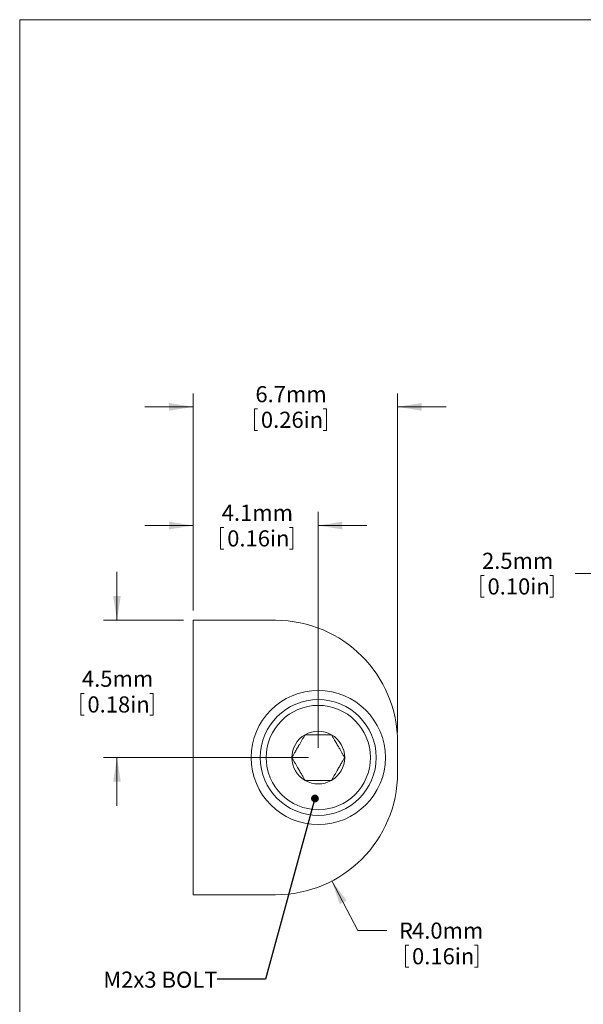
# Model space of a CAD drawing. Units: millimetres. Extents: x 2 to 278, y 1 to 215.
# Drawn here: x 2 to 75, y 85 to 215 of the extents above; entities that cross this region are included whole.
import ezdxf

# ---------------------------------------------------------------- set-up
doc = ezdxf.new("R2010")
doc.units = ezdxf.units.MM
doc.styles.add('SLDTEXTSTYLE0', font='TXT', dxfattribs={"width": 0.75})
doc.dimstyles.new('SLDDIMSTYLE0', dxfattribs={"dimtxt": 2.116667, "dimasz": 3.175, "dimexe": 0, "dimexo": 0.0625, "dimgap": 0.529167, "dimtad": 0, "dimtih": 1, "dimtoh": 1, "dimdec": 1, "dimlfac": 0.25, "dimrnd": 1e-09, "dimzin": 12, "dimdsep": 46, "dimtxsty": 'SLDTEXTSTYLE0', "dimsah": 1, "dimcen": 0.09, "dimadec": 0, "dimazin": 3, "dimtfac": 1, "dimtdec": 1, "dimtofl": 0, "dimtmove": 0, "dimatfit": 3, "dimfxl": 1, "dimfrac": 2, "dimtolj": 1, "dimtzin": 12, "dimarcsym": 0})
doc.dimstyles.new('SLDDIMSTYLE3', dxfattribs={"dimtxt": 2.116667, "dimasz": 3.175, "dimexe": 0, "dimexo": 0.0625, "dimgap": 0.529167, "dimtad": 0, "dimtih": 1, "dimtoh": 1, "dimdec": 1, "dimlfac": 0.25, "dimrnd": 1e-09, "dimzin": 12, "dimdsep": 46, "dimtxsty": 'SLDTEXTSTYLE0', "dimsah": 1, "dimcen": 0.09, "dimadec": 0, "dimazin": 3, "dimtfac": 1, "dimtdec": 1, "dimtmove": 0, "dimatfit": 0, "dimfxl": 1, "dimfrac": 2, "dimtolj": 1, "dimtzin": 12, "dimarcsym": 0})
doc.dimstyles.new('SLDDIMSTYLE5', dxfattribs={"dimtxt": 0, "dimasz": 1.016, "dimexe": 0, "dimexo": 0.0625, "dimgap": 0, "dimtad": 0, "dimtih": 1, "dimtoh": 1, "dimdec": 0, "dimrnd": 1e-09, "dimzin": 0, "dimdsep": 46, "dimtxsty": 'Standard', "dimblk1": 'DOT', "dimblk2": 'DOT', "dimsah": 1, "dimcen": 0.09, "dimadec": 0, "dimazin": 0, "dimtfac": 1.016, "dimtdec": 0, "dimtofl": 0, "dimtmove": 0, "dimatfit": 3, "dimldrblk": 'DOT', "dimfxl": 1, "dimfrac": 2, "dimtolj": 1, "dimtzin": 0, "dimarcsym": 0})
doc.dimstyles.new('SLDDIMSTYLE6', dxfattribs={"dimtxt": 2.116667, "dimasz": 3.175, "dimexe": 0, "dimexo": 0.0625, "dimgap": 0.529167, "dimtad": 0, "dimtih": 1, "dimtoh": 1, "dimdec": 1, "dimlfac": 0.25, "dimrnd": 1e-09, "dimzin": 4, "dimdsep": 46, "dimtxsty": 'SLDTEXTSTYLE0', "dimsah": 1, "dimcen": 0, "dimadec": 0, "dimazin": 1, "dimtfac": 1, "dimtdec": 1, "dimtofl": 0, "dimtmove": 0, "dimatfit": 3, "dimfxl": 1, "dimfrac": 2, "dimtolj": 1, "dimtzin": 12, "dimarcsym": 0})

# ---------------------------------------------------------------- blocks, each defined once
blk = doc.blocks.new('*D6')
at = {"color": 7, "linetype": 'Continuous', "lineweight": 0}
for p, q in [((77.15, 137.13), (77.15, 143.77)), ((87.15, 137.13), (87.15, 143.77)), ((62.07, 141.74), (62.07, 138.88)), ((62.07, 141.74), (62.5, 141.74)), ((71.54, 141.74), (71.11, 141.74)), ((71.54, 141.74), (71.54, 138.88)), ((77.15, 141.99), (74.42, 141.99)), ((87.15, 141.99), (77.15, 141.99)), ((62.07, 138.88), (62.5, 138.88)), ((71.54, 138.88), (71.11, 138.88))]:
    blk.add_line(p, q, dxfattribs=at)
for points in [[(77.15, 141.99), (80.33, 141.48), (80.33, 142.5)], [(87.15, 141.99), (83.98, 142.5), (83.98, 141.48)]]:
    blk.add_solid(points, dxfattribs=at)
at = {"color": 7, "linetype": 'Continuous', "lineweight": 0, "char_height": 2.117, "attachment_point": 1, "style": 'SLDTEXTSTYLE0'}
for s, insert in [('2.5mm', (62.21, 144.72)), ('0.10in', (62.93, 141.36))]:
    blk.add_mtext(s, dxfattribs=dict(at, insert=insert))
blk = doc.blocks.new('*D16')
at = {"color": 7, "linetype": 'Continuous', "lineweight": 0}
for p, q in [((24.34, 137.13), (24.34, 165.63)), ((51.14, 121.13), (51.14, 165.63)), ((24.34, 163.86), (17.99, 163.86)), ((32.36, 163.6), (32.36, 160.75)), ((32.36, 163.6), (32.78, 163.6)), ((41.83, 163.6), (41.4, 163.6)), ((41.83, 163.6), (41.83, 160.75)), ((51.14, 163.86), (57.49, 163.86)), ((32.36, 160.75), (32.78, 160.75)), ((41.83, 160.75), (41.4, 160.75))]:
    blk.add_line(p, q, dxfattribs=at)
for points in [[(24.34, 163.86), (21.16, 164.36), (21.16, 163.35)], [(51.14, 163.86), (54.31, 163.35), (54.31, 164.36)]]:
    blk.add_solid(points, dxfattribs=at)
at = {"color": 7, "linetype": 'Continuous', "lineweight": 0, "char_height": 2.117, "attachment_point": 1, "style": 'SLDTEXTSTYLE0'}
for s, insert in [('6.7mm', (32.49, 166.58)), ('0.26in', (33.21, 163.22))]:
    blk.add_mtext(s, dxfattribs=dict(at, insert=insert))
blk = doc.blocks.new('*D17')
at = {"color": 7, "linetype": 'Continuous', "lineweight": 0}
for p, q in [((24.34, 137.13), (24.34, 150.07)), ((40.74, 119.13), (40.74, 150.07)), ((24.34, 148.29), (17.99, 148.29)), ((27.93, 148.04), (27.93, 145.18)), ((27.93, 148.04), (28.36, 148.04)), ((37.4, 148.04), (36.97, 148.04)), ((37.4, 148.04), (37.4, 145.18)), ((40.74, 148.29), (47.09, 148.29)), ((27.93, 145.18), (28.36, 145.18)), ((37.4, 145.18), (36.97, 145.18))]:
    blk.add_line(p, q, dxfattribs=at)
for points in [[(24.34, 148.29), (21.16, 148.8), (21.16, 147.78)], [(40.74, 148.29), (43.91, 147.78), (43.91, 148.8)]]:
    blk.add_solid(points, dxfattribs=at)
at = {"color": 7, "linetype": 'Continuous', "lineweight": 0, "char_height": 2.117, "attachment_point": 1, "style": 'SLDTEXTSTYLE0'}
for s, insert in [('4.1mm', (28.07, 151.02)), ('0.16in', (28.79, 147.66))]:
    blk.add_mtext(s, dxfattribs=dict(at, insert=insert))
blk = doc.blocks.new('*D18')
at = {"color": 7, "linetype": 'Continuous', "lineweight": 0}
for p, q in [((14.34, 135.86), (14.34, 142.21)), ((23.07, 135.86), (12.56, 135.86)), ((9.6, 126.27), (9.6, 123.41)), ((9.6, 126.27), (10.03, 126.27)), ((19.07, 126.27), (18.64, 126.27)), ((19.07, 126.27), (19.07, 123.41)), ((9.6, 123.41), (10.03, 123.41)), ((19.07, 123.41), (18.64, 123.41)), ((39.47, 117.86), (12.56, 117.86)), ((14.34, 117.86), (14.34, 111.51))]:
    blk.add_line(p, q, dxfattribs=at)
for points in [[(14.34, 135.86), (14.84, 139.03), (13.83, 139.03)], [(14.34, 117.86), (13.83, 114.68), (14.84, 114.68)]]:
    blk.add_solid(points, dxfattribs=at)
at = {"color": 7, "linetype": 'Continuous', "lineweight": 0, "char_height": 2.117, "attachment_point": 1, "style": 'SLDTEXTSTYLE0'}
for s, insert in [('4.5mm', (9.74, 129.25)), ('0.18in', (10.46, 125.88))]:
    blk.add_mtext(s, dxfattribs=dict(at, insert=insert))
blk = doc.blocks.new('*D19')
at = {"color": 7, "linetype": 'Continuous', "lineweight": 0}
for p, q in [((42.53, 101.67), (45.92, 95.17)), ((45.92, 95.17), (49.73, 95.17)), ((52.18, 93.23), (52.18, 90.37)), ((52.18, 93.23), (52.61, 93.23)), ((61.65, 93.23), (61.22, 93.23)), ((61.65, 93.23), (61.65, 90.37)), ((52.18, 90.37), (52.61, 90.37)), ((61.65, 90.37), (61.22, 90.37))]:
    blk.add_line(p, q, dxfattribs=at)
blk.add_solid([(42.53, 101.67), (43.55, 98.62), (44.45, 99.09)], dxfattribs=at)
at = {"color": 7, "linetype": 'Continuous', "lineweight": 0, "attachment_point": 1, "style": 'SLDTEXTSTYLE0'}
for s, insert, char_height in [('R', (51.32, 96.21), 2.12), ('4.0mm', (53.03, 96.21), 2.117), ('0.16in', (53.03, 92.85), 2.117)]:
    blk.add_mtext(s, dxfattribs=dict(at, insert=insert, char_height=char_height))
blk = doc.blocks.new('_DOT')
at = {"color": 0, "linetype": 'ByBlock', "lineweight": -2}
blk.add_line((-0.5, 0), (-1, 0), dxfattribs=at)
at = {"color": 0, "linetype": 'ByBlock', "const_width": 0.5}
blk.add_lwpolyline([(-0.25, 0, 1), (0.25, 0, 1)], format="xyb", close=True, dxfattribs=at)

msp = doc.modelspace()

# ---------------------------------------------------------------- linework, layer by layer
at = {"color": 7, "linetype": 'Continuous', "lineweight": 0}
for p, q in [((1.57935, 214.64538), (277.98921, 214.64538)), ((1.57935, 214.64538), (1.57935, 0.90316)), ((24.33561, 135.85528), (24.33561, 99.85528)), ((35.13561, 135.85528), (24.33561, 135.85528)), ((51.13561, 119.85528), (51.13561, 115.85528)), ((35.13561, 99.85528), (24.33561, 99.85528))]:
    msp.add_line(p, q, dxfattribs=at)
for radius in [8.8, 7.6, 6.84]:
    msp.add_circle((40.73561, 117.85528), radius, dxfattribs=at)
for centre, radius, start, end in [((35.13561, 119.85528), 16, 0, 90), ((40.73561, 117.85528), 3.4641, 120, 180), ((40.73561, 117.85528), 3.4641, 60, 120), ((40.73561, 117.85528), 3.4641, 0, 60), ((40.73561, 117.85528), 3.4641, 180, 240), ((40.73561, 117.85528), 3.4641, 300, 0), ((35.13561, 115.85528), 16, 270, 0), ((40.73561, 117.85528), 3.4641, 240, 300)]:
    msp.add_arc(centre, radius, start, end, dxfattribs=at)
for points, knots in [([(39.00355, 120.85528), (38.94474, 120.75342), (38.82715, 120.54974), (38.64131, 120.22786), (38.44759, 119.89232), (38.2218, 119.50123), (38.01264, 119.13896), (37.82649, 118.81655), (37.66123, 118.5303), (37.47436, 118.20663), (37.33933, 117.97275), (37.2715, 117.85528)], [0, 0, 0, 0, 0.108087434, 0.216125416, 0.328030818, 0.43986045, 0.593373534, 0.672755839, 0.752157929, 0.875511137, 1, 1, 1, 1]), ([(42.46766, 120.85528), (42.27017, 120.85528), (41.89699, 120.85528), (41.40209, 120.85528), (41.01274, 120.85528), (40.71331, 120.85528), (40.41264, 120.85528), (40.1119, 120.85528), (39.81275, 120.85528), (39.43762, 120.85528), (39.17346, 120.85528), (39.00355, 120.85528)], [0, 0, 0, 0, 0.1803789598, 0.3408451254, 0.4231229867, 0.5061595479, 0.5889258608, 0.6724809071, 0.7581815062, 0.8444602299, 1, 1, 1, 1]), ([(44.19971, 117.85528), (44.1409, 117.95714), (44.0233, 118.16081), (43.83747, 118.4827), (43.64375, 118.81823), (43.41795, 119.20932), (43.20879, 119.57159), (43.02265, 119.89401), (42.85738, 120.18025), (42.67051, 120.50392), (42.53548, 120.7378), (42.46766, 120.85528)], [0, 0, 0, 0, 0.108087434, 0.216125416, 0.328030818, 0.43986045, 0.593373534, 0.672755839, 0.752157929, 0.875511137, 1, 1, 1, 1]), ([(37.2715, 117.85528), (37.33014, 117.75372), (37.44773, 117.55005), (37.63312, 117.22894), (37.82696, 116.8932), (38.05279, 116.50204), (38.26224, 116.13927), (38.44841, 115.81682), (38.61366, 115.53059), (38.8007, 115.20663), (38.93573, 114.97275), (39.00355, 114.85528)], [0, 0, 0, 0, 0.1077637, 0.216123426, 0.327243623, 0.43986307, 0.59337511, 0.672474545, 0.752159615, 0.875511983, 1, 1, 1, 1]), ([(42.46766, 114.85528), (42.52629, 114.95683), (42.64388, 115.16051), (42.82927, 115.48162), (43.02311, 115.81736), (43.24895, 116.20851), (43.45839, 116.57128), (43.64456, 116.89373), (43.80982, 117.17997), (43.99685, 117.50392), (44.13188, 117.7378), (44.19971, 117.85528)], [0, 0, 0, 0, 0.1077637, 0.216123426, 0.327243623, 0.43986307, 0.59337511, 0.672474545, 0.752159615, 0.875511983, 1, 1, 1, 1]), ([(39.00355, 114.85528), (39.17346, 114.85528), (39.43412, 114.85528), (39.80295, 114.85528), (40.09769, 114.85528), (40.402, 114.85528), (40.70523, 114.85528), (41.00276, 114.85528), (41.29334, 114.85528), (41.58286, 114.85528), (41.9818, 114.85528), (42.27019, 114.85528), (42.46766, 114.85528)], [0, 0, 0, 0, 0.1555212278, 0.238597723, 0.322145185, 0.4075491578, 0.4937799264, 0.5735708582, 0.6540806965, 0.7365849011, 0.8196425438, 1, 1, 1, 1])]:
    msp.add_open_spline(points, degree=3, knots=knots, dxfattribs=at)

# ---------------------------------------------------------------- texts
at = {"color": 7, "linetype": 'Continuous', "lineweight": 0, "insert": (12.54168, 89.77583), "char_height": 2.116667, "attachment_point": 1, "style": 'SLDTEXTSTYLE0'}
msp.add_mtext('M2x3 BOLT', dxfattribs=at)

# ---------------------------------------------------------------- dimensions: what is measured, and where the dimension line sits
at = {"color": 7, "linetype": 'Continuous', "lineweight": 0}
for base, p1, p2, dimstyle, picture, middle in [((51.13561, 163.85548), (24.33561, 135.85528), (51.13561, 119.85528), 'SLDDIMSTYLE3', '*D16', (37.09149, 163.85548)), ((24.33561, 148.2927), (40.73561, 117.85528), (24.33561, 135.85528), 'SLDDIMSTYLE3', '*D17', (32.66598, 148.2927)), ((87.15133, 141.98906), (77.15133, 135.85528), (87.15133, 135.85528), 'SLDDIMSTYLE0', '*D6', (66.80561, 141.98906))]:
    dim = msp.add_linear_dim(base=base, p1=p1, p2=p2, dimstyle=dimstyle, dxfattribs=at)
    dim.commit()
    dim.dimension.update_dxf_attribs({"geometry": picture, "text_midpoint": middle, "dimtype": 160})
dim = msp.add_linear_dim(base=(14.33561, 135.85528), p1=(40.73561, 117.85528), p2=(24.33561, 135.85528), angle=90, dimstyle='SLDDIMSTYLE3', dxfattribs=at)
dim.commit()
dim.dimension.update_dxf_attribs({"geometry": '*D18', "text_midpoint": (14.33561, 126.51875), "dimtype": 160})
dim = msp.add_radius_dim(center=(35.13561, 115.85528), mpoint=(42.53236, 101.66767), dimstyle='SLDDIMSTYLE6', dxfattribs=at)
dim.commit()
dim.dimension.update_dxf_attribs({"geometry": '*D19', "text_midpoint": (56.91231, 95.16611), "dimtype": 164})

# ---------------------------------------------------------------- leaders
msp.add_leader([(40.3035, 112.48198), (33.82908, 88.76488), (27.47908, 88.76488)], dimstyle='SLDDIMSTYLE5', dxfattribs=at)

doc.saveas('drawing.dxf')
